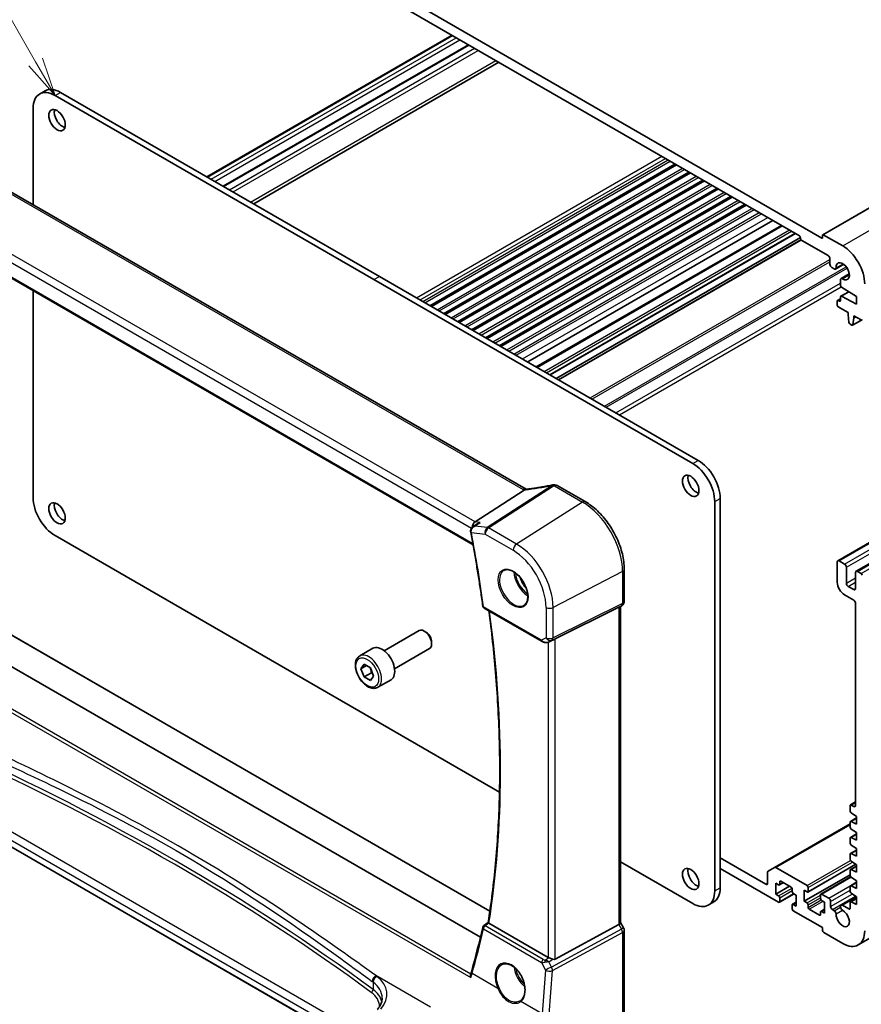
# Model space of a CAD drawing. Units: millimetres. Extents: x 0 to 6101, y 0 to 1124.
# Drawn here: x 702 to 865, y 291 to 481 of the extents above; entities that cross this region are included whole.
import ezdxf

# ---------------------------------------------------------------- set-up
doc = ezdxf.new("R2010")
doc.units = ezdxf.units.MM
doc.layers.add('Symbol (TK)', color=100, linetype='Continuous', lineweight=18, true_color=0x00ff3f)
doc.layers.add('Visible (ISO)', color=7, linetype='Continuous', lineweight=35)
doc.layers.add('Visible Narrow (ISO)', color=7, linetype='Continuous', lineweight=25)
doc.styles.add('Note Text (TK2)', font='txt')

# ---------------------------------------------------------------- blocks, each defined once
blk = doc.blocks.new('バルーン1')
at = {"layer": 'Symbol (TK)', "color": 100, "true_color": 0x00ff40}
for p, q in [((249.544, 165.609), (239.178, 183.565)), ((249.544, 165.609), (250.794, 163.444)), ((250.794, 163.444), (249.977, 165.859)), ((249.111, 165.359), (250.794, 163.444))]:
    blk.add_line(p, q, dxfattribs=at)
at = {"layer": 'Symbol (TK)'}
blk.add_circle((237.678, 186.163), 3, dxfattribs=at)
at = {"layer": 'Symbol (TK)', "color": 7, "insert": (237.678, 186.139), "char_height": 2, "attachment_point": 5, "style": 'Note Text (TK2)'}
blk.add_mtext('1', dxfattribs=at)

msp = doc.modelspace()

# ---------------------------------------------------------------- linework, layer by layer
at = {"layer": 'Visible (ISO)'}
for p, q in [((857.0979, 439.46), (978.7203, 509.6787)), ((742.6466, 504.7699), (856.9151, 438.7969)), ((852.6017, 439.246), (746.96, 500.2383)), ((738.1961, 450.6337), (785.5369, 477.9659)), ((741.3334, 448.8223), (788.6742, 476.1546)), ((747.2275, 445.4194), (794.5683, 472.7516)), ((705.8823, 466.6305), (706.9429, 467.2428)), ((708.8823, 466.3333), (770.4359, 430.7953)), ((709.9429, 466.9457), (771.4966, 431.4076)), ((704.6396, 445.2295), (704.6396, 463.8838)), ((781.3056, 425.7444), (828.6464, 453.0766)), ((781.5375, 425.6105), (828.8783, 452.9427)), ((783.9927, 424.193), (831.3335, 451.5252)), ((784.2245, 424.0592), (831.5653, 451.3914)), ((799.8044, 390.2861), (696.1055, 450.1567)), ((786.6797, 422.6417), (834.0205, 449.9739)), ((786.9115, 422.5078), (834.2523, 449.8401)), ((789.3667, 421.0903), (836.7075, 448.4226)), ((789.5985, 420.9565), (836.9393, 448.2887)), ((792.0537, 419.539), (839.3945, 446.8712)), ((792.2855, 419.4051), (839.6263, 446.7374)), ((794.7407, 417.9876), (842.0815, 445.3199)), ((794.9725, 417.8538), (842.3133, 445.186)), ((859.9885, 376.4822), (981.6108, 446.7009)), ((863.524, 374.4409), (985.1464, 444.6596)), ((800.1391, 414.8708), (847.4799, 442.2031)), ((801.7911, 413.9171), (849.1319, 441.2493)), ((683.9079, 440.5916), (789.5754, 379.5844)), ((804.4649, 412.3734), (851.8057, 439.7056)), ((857.0565, 438.8786), (857.0565, 439.3685)), ((857.1979, 439.4501), (860.9456, 437.2864)), ((805.6498, 411.6892), (852.8113, 438.9179)), ((806.0569, 411.4542), (852.8854, 438.4906)), ((852.8138, 438.7153), (852.8138, 438.8786)), ((858.1171, 435.4085), (853.026, 438.3479)), ((858.4707, 433.7347), (858.4707, 434.7961)), ((859.5531, 432.8211), (861.1482, 433.742)), ((859.3031, 432.8458), (858.8243, 433.1223)), ((860.6249, 430.9647), (862.22, 431.8856)), ((770.4359, 430.7953), (831.9895, 395.2573)), ((771.4966, 431.4076), (833.0502, 395.8696)), ((860.5213, 429.6743), (860.5213, 430.7358)), ((704.6396, 388.6845), (704.6396, 428.6221)), ((860.5834, 427.5628), (862.1086, 428.4434)), ((863.5972, 427.5089), (860.7242, 429.3125)), ((859.8849, 425.8963), (859.8849, 426.6311)), ((859.947, 426.7685), (860.5213, 427.1)), ((860.097, 426.7536), (860.3092, 426.6311)), ((860.5213, 426.7536), (860.5213, 427.4255)), ((860.7242, 427.5531), (863.5972, 426.0392)), ((863.5972, 426.0392), (863.5972, 427.5089)), ((861.9709, 424.447), (860.097, 425.5289)), ((861.9709, 424.0388), (861.9709, 424.447)), ((862.1559, 422.5076), (861.9709, 424.0388)), ((862.8574, 421.9657), (864.5815, 422.9611)), ((863.1022, 423.3856), (862.9172, 422.068)), ((863.1022, 423.7938), (863.1022, 423.3856)), ((864.495, 422.9897), (863.1022, 423.7938)), ((863.1022, 423.3856), (863.4558, 423.5897)), ((862.7074, 421.9805), (862.3657, 422.1778)), ((789.9696, 383.9817), (799.4273, 390.1317)), ((811.241, 387.894), (805.8343, 391.0156)), ((837.2929, 388.5212), (837.2929, 313.3218)), ((836.2322, 387.9088), (836.2322, 312.7095)), ((789.5519, 383.0067), (790.3807, 383.6049)), ((770.4359, 345.798), (708.8823, 381.336)), ((818.774, 368.6708), (818.774, 374.8464)), ((859.8849, 376.2533), (859.8849, 372.3341)), ((861.2991, 375.845), (860.2385, 376.4574)), ((861.6527, 372.13), (861.6527, 375.2327)), ((863.4204, 374.2121), (863.4204, 371.1094)), ((864.495, 373.9999), (863.774, 374.4162)), ((863.0669, 370.9052), (862.0062, 371.5176)), ((863.9456, 302.2673), (985.5679, 372.486)), ((861.2991, 369.8846), (863.0669, 368.864)), ((791.7175, 367.3404), (802.9002, 360.884)), ((805.4573, 361.4051), (817.7361, 367.4958)), ((818.274, 367.8048), (817.774, 367.5161)), ((818.0669, 367.6852), (818.0669, 306.5517)), ((863.4204, 368.2516), (863.4204, 329.2231)), ((694.0777, 365.8467), (792.8298, 308.8321)), ((791.0041, 303.7534), (689.0741, 362.6027)), ((772.4277, 359.0961), (779.1732, 362.9906)), ((780.4768, 362.7163), (780.1732, 362.8916)), ((767.696, 358.0963), (770.2415, 359.566)), ((774.4277, 355.632), (781.1732, 359.5265)), ((781.5874, 360.7927), (781.5874, 360.4421)), ((804.2556, 360.8042), (804.9409, 361.1404)), ((767.9384, 355.609), (768.5507, 356.4802)), ((768.999, 356.2214), (767.9384, 355.609)), ((768.5507, 356.4802), (769.7755, 355.7731)), ((769.7755, 355.7731), (770.3879, 354.1948)), ((768.5507, 354.0307), (767.9384, 355.609)), ((769.965, 354.8472), (768.5507, 354.0307)), ((769.7755, 353.3236), (768.5507, 354.0307)), ((770.3879, 354.1948), (769.7755, 353.3236)), ((771.196, 352.0341), (773.7415, 353.5038)), ((794.6919, 331.7937), (770.4359, 345.798)), ((766.9561, 282.7707), (675.3811, 335.6416)), ((862.3598, 329.1823), (862.3598, 328.1226)), ((862.4219, 329.3196), (863.4204, 329.8961)), ((863.0669, 329.019), (862.5719, 329.3047)), ((862.5571, 327.7643), (863.5972, 327.0798)), ((847.7605, 317.2425), (862.3598, 325.6713)), ((862.3598, 325.9962), (862.3598, 325.0199)), ((862.4219, 326.1335), (863.5972, 326.8121)), ((863.5972, 325.6101), (862.5571, 326.1266)), ((863.5972, 327.0798), (863.5972, 325.6101)), ((862.4219, 323.0308), (863.5972, 323.7094)), ((862.5571, 324.6616), (863.5972, 323.9771)), ((863.5972, 323.9771), (863.5972, 322.5074)), ((862.3598, 322.8935), (862.3598, 321.9172)), ((863.5972, 322.5074), (862.5571, 323.0239)), ((862.5571, 321.5589), (863.5972, 320.8744)), ((862.3598, 319.7908), (862.3598, 318.8145)), ((862.4219, 319.9282), (863.5972, 320.6067)), ((863.5972, 319.4047), (862.5571, 319.9212)), ((863.5972, 320.8744), (863.5972, 319.4047)), ((831.9895, 310.26), (818.0669, 318.2982)), ((846.0963, 313.9954), (837.2929, 319.0781)), ((854.2013, 312.4905), (863.4811, 317.8482)), ((862.5571, 318.4562), (863.5972, 317.7717)), ((863.5972, 317.7717), (863.5972, 316.302)), ((837.2929, 317.0369), (848.5712, 310.5253)), ((846.4499, 316.3166), (846.4499, 314.1996)), ((847.7605, 317.2425), (846.5534, 316.5455)), ((854.0513, 313.7301), (848.0105, 317.2177)), ((853.4856, 310.709), (862.3598, 315.8325)), ((862.3598, 316.6881), (862.3598, 315.7118)), ((862.4219, 316.8255), (863.5972, 317.504)), ((863.5972, 316.302), (862.5571, 316.8186)), ((848.0055, 312.0767), (848.0055, 314.1996)), ((848.0055, 314.1996), (848.5712, 313.873)), ((848.7212, 313.8581), (849.5076, 314.3121)), ((848.7833, 313.9954), (848.7833, 314.4853)), ((848.9955, 314.6078), (850.9754, 313.4647)), ((856.7297, 312.1119), (862.4741, 315.4285)), ((862.4219, 313.7228), (863.5972, 314.4013)), ((862.5571, 315.3535), (863.5972, 314.669)), ((863.5972, 314.669), (863.5972, 313.1993)), ((848.0055, 312.0767), (850.6925, 313.628)), ((848.5712, 311.7501), (848.0055, 312.0767)), ((848.7212, 310.5105), (851.5582, 312.1484)), ((851.1875, 313.0973), (851.1875, 312.6074)), ((851.3996, 312.24), (851.9653, 311.9134)), ((851.9653, 311.9134), (851.9653, 309.7905)), ((853.4856, 310.709), (853.4856, 312.8319)), ((853.4856, 312.8319), (854.0513, 312.5053)), ((854.2634, 312.6278), (854.2634, 313.3626)), ((856.6676, 311.9746), (856.6676, 311.2398)), ((858.2586, 311.301), (856.8797, 312.0971)), ((862.3598, 313.5854), (862.3598, 312.6091)), ((863.5972, 313.1993), (862.5571, 313.7159)), ((862.5571, 312.2508), (863.5972, 311.5664)), ((834.9895, 309.9628), (836.0502, 310.5752)), ((848.7833, 310.6478), (848.7833, 311.3826)), ((851.1875, 309.9946), (851.1875, 309.2598)), ((851.2496, 310.1319), (851.9653, 310.5451)), ((851.9653, 309.7905), (851.3996, 310.1171)), ((854.0513, 310.3824), (853.4856, 310.709)), ((854.2634, 309.5251), (854.2634, 310.015)), ((856.8797, 310.8723), (857.4454, 310.5457)), ((857.4454, 310.5457), (857.4454, 308.4228)), ((858.6121, 309.7088), (858.6121, 310.6886)), ((860.6249, 309.9576), (863.5104, 311.6235)), ((862.3598, 310.4828), (862.3598, 309.3414)), ((862.4219, 310.6201), (863.5972, 311.2987)), ((863.5972, 310.0967), (862.5571, 310.6132)), ((863.5972, 311.5664), (863.5972, 310.0967)), ((851.3996, 308.8923), (857.0565, 305.6263)), ((856.4554, 308.0146), (854.4755, 309.1577)), ((856.6676, 308.627), (856.6676, 308.1371)), ((856.7297, 308.7643), (857.4454, 309.1775)), ((857.4454, 308.4228), (856.8797, 308.7494)), ((859.3175, 308.8934), (858.9657, 309.0965)), ((862.1477, 309.2189), (860.9187, 309.9285)), ((792.4877, 306.6122), (791.6276, 305.9427)), ((804.0811, 299.8776), (792.6516, 306.4764)), ((805.4573, 299.5457), (817.7361, 306.2212)), ((818.0669, 306.5805), (818.6401, 305.5878)), ((818.774, 305.0878), (818.774, 288.3591)), ((857.0565, 305.6263), (857.0565, 305.0548)), ((857.2686, 304.6874), (860.9456, 302.5645))]:
    msp.add_line(p, q, dxfattribs=at)
for centre, radius, start, end in [((805.1452, 390.1575), 1, 87.432151, 102.225928), ((805.3343, 390.1495), 1, 60, 87.751727), ((791.9675, 367.7734), 0.5, 187.809407, 240), ((817.774, 368.6708), 1, 300, 0), ((791.9347, 305.5481), 0.5, 127.894352, 167.226974), ((817.774, 305.0878), 1, 0, 30)]:
    msp.add_arc(centre, radius, start, end, dxfattribs=at)
for centre, major_axis, ratio, start_param, end_param in [((708.8823, 461.4343), (-3, 5.1962), 0.57735027, 5.49778714, 7.06858347), ((709.9429, 462.0467), (-3, 5.1962), 0.57735027, 5.49778714, 6.28318531), ((710.3318, 462.1896), (1.125, -1.9486), 0.57735027, 3.63247533, 5.79230263), ((857.1979, 439.2868), (-0.1, 0.1732), 0.57735027, 5.49778714, 7.06858347), ((852.6017, 439.0011), (-0.15, 0.2598), 0.57735027, 3.92699082, 5.49778714), ((853.026, 438.5928), (-0.15, 0.2598), 0.57735027, 0.78539816, 2.35619449), ((856.9151, 438.9602), (0.1, -0.1732), 0.57735027, 5.49778714, 7.06858347), ((860.9456, 432.3874), (3, -5.1962), 0.57735027, 0.78539816, 2.35619449), ((858.1171, 435.0002), (-0.25, 0.433), 0.57735027, 3.92699082, 5.49778714), ((858.8243, 433.5305), (-0.25, 0.433), 0.57735027, 0.78539816, 2.35619449), ((860.9456, 432.3874), (0.9125, -1.5805), 0.57735027, 5.45476312, 10.25320015), ((859.3031, 433.2541), (0.25, -0.433), 0.57735027, 5.49778714, 7.1116075), ((860.8749, 430.5317), (-0.25, 0.433), 0.57735027, 5.45476312, 7.06858347), ((860.7334, 429.5518), (-0.15, 0.2598), 0.57735027, 0.78539816, 2.31256126), ((860.097, 426.5087), (-0.15, 0.2598), 0.57735027, 5.49778714, 7.06858347), ((860.3092, 426.8761), (0.15, -0.2598), 0.57735027, 5.49778714, 7.06858347), ((860.7334, 427.303), (-0.15, 0.2598), 0.57735027, 5.54142038, 7.06858347), ((860.097, 425.7738), (-0.15, 0.2598), 0.57735027, 0.78539816, 2.35619449), ((862.3657, 422.4228), (-0.15, 0.2598), 0.57735027, 0.93428811, 2.35619449), ((864.495, 423.2347), (0.15, -0.2598), 0.57735027, 5.49778714, 6.93777597), ((862.7074, 422.2255), (0.15, -0.2598), 0.57735027, 5.49778714, 6.91969352), ((833.0502, 390.9706), (3, -5.1962), 0.57735027, 0.78539816, 2.3561945), ((831.9895, 390.3583), (3, -5.1962), 0.57735027, 0.78539816, 2.3561945), ((832.6613, 391.5626), (1.125, -1.9486), 0.57735027, 3.63247533, 5.79230263), ((807.6836, 403.0481), (19.9867, 0.9294), 0.59482661, 4.5596954, 4.56894042), ((708.8823, 386.235), (-3, 5.1962), 0.57735027, 0.78539816, 2.3561945), ((710.3318, 386.2554), (1.125, -1.9486), 0.57735027, 3.63247533, 5.79230263), ((790.1426, 383.1092), (0.3175, 0.9603), 0.67303166, 0.69919258, 2.00432596), ((790.0447, 382.3145), (-0.3102, -1.013), 0.8804319, 5.17937978, 5.25232594), ((860.2385, 376.0492), (-0.25, 0.433), 0.57735027, 5.49778714, 7.06858347), ((861.2991, 375.4368), (-0.25, 0.433), 0.57735027, 3.92699082, 5.49778714), ((863.774, 374.0079), (-0.25, 0.433), 0.57735027, 5.49778714, 7.06858347), ((864.495, 373.755), (-0.15, 0.2598), 0.57735027, 4.05779831, 5.49778714), ((861.2991, 371.5176), (1, -1.7321), 0.57735027, 3.92699082, 5.49778714), ((862.0062, 371.9259), (-0.25, 0.433), 0.57735027, 0.78539816, 2.35619449), ((863.0669, 371.3135), (0.25, -0.433), 0.57735027, 5.49778714, 7.06858347), ((817.0669, 368.2626), (0.9239, -0.5334), 0.71743894, 5.83812635, 5.89048623), ((863.0669, 368.4558), (0.25, -0.433), 0.57735027, 0.78539816, 2.35619449), ((780.1732, 361.2586), (-1, 1.7321), 0.57735027, 3.14159265, 6.28318531), ((780.4768, 361.4339), (-0.7853, 1.3602), 0.57735027, 3.92699082, 5.49778715), ((804.7882, 361.0157), (0.9998, 0.5352), 0.03327015, 0.8199497, 1.35122308), ((771.9915, 356.5349), (-1.75, 3.0311), 0.57735027, 3.14159265, 6.28318531), ((862.5719, 329.0598), (-0.15, 0.2598), 0.57735027, 5.49778714, 7.06858347), ((863.0669, 329.4272), (0.25, -0.433), 0.57735027, 5.49778714, 7.06858347), ((862.5719, 328.0001), (0.15, -0.2598), 0.57735027, 3.92699082, 5.42797397), ((862.5719, 325.8737), (-0.15, 0.2598), 0.57735027, 5.56760031, 7.06858347), ((862.5719, 324.8974), (0.15, -0.2598), 0.57735027, 3.92699082, 5.42797397), ((862.5719, 322.771), (-0.15, 0.2598), 0.57735027, 5.56760031, 7.06858347), ((862.5719, 321.7947), (0.15, -0.2598), 0.57735027, 3.92699082, 5.42797397), ((862.5719, 319.6683), (-0.15, 0.2598), 0.57735027, 5.56760031, 7.06858347), ((862.5719, 318.692), (0.15, -0.2598), 0.57735027, 3.92699082, 5.42797397), ((832.6613, 315.6284), (1.125, -1.9486), 0.57735027, 3.63247533, 5.79230263), ((846.8034, 316.1125), (-0.25, 0.433), 0.57735027, 0, 0.78539816), ((848.0105, 316.8094), (-0.25, 0.433), 0.57735027, 5.49778714, 6.28318531), ((862.5719, 316.5657), (-0.15, 0.2598), 0.57735027, 5.56760031, 7.06858347), ((862.5719, 315.5893), (0.15, -0.2598), 0.57735027, 3.92699082, 5.42797397), ((846.0963, 314.4037), (0.25, -0.433), 0.57735027, 5.49778714, 7.06858347), ((848.5712, 314.1179), (0.15, -0.2598), 0.57735027, 5.49778714, 7.06858347), ((848.9955, 314.3629), (-0.15, 0.2598), 0.57735027, 5.49778714, 7.06858347), ((831.9895, 315.1589), (3, -5.1962), 0.57735027, 5.49778714, 7.06858347), ((833.0502, 315.7713), (3, -5.1962), 0.57735027, 0, 0.78539816), ((850.9754, 313.2198), (0.15, -0.2598), 0.57735027, 0.78539816, 2.35619449), ((851.3996, 312.4849), (0.15, -0.2598), 0.57735027, 3.92699082, 5.49778714), ((854.0513, 313.4851), (-0.15, 0.2598), 0.57735027, 3.92699082, 5.49778714), ((854.0513, 312.7503), (0.15, -0.2598), 0.57735027, 5.49778714, 7.06858347), ((856.8797, 311.8521), (-0.15, 0.2598), 0.57735027, 5.49778714, 7.06858347), ((862.5719, 313.463), (-0.15, 0.2598), 0.57735027, 5.56760031, 7.06858347), ((862.5719, 312.4866), (0.15, -0.2598), 0.57735027, 3.92699082, 5.42797397), ((848.5712, 311.5051), (-0.15, 0.2598), 0.57735027, 3.92699082, 5.49778714), ((848.5712, 310.7703), (0.15, -0.2598), 0.57735027, 5.49778714, 7.06858347), ((851.3996, 309.8721), (-0.15, 0.2598), 0.57735027, 5.49778714, 7.06858347), ((854.0513, 310.1375), (-0.15, 0.2598), 0.57735027, 3.92699082, 5.49778714), ((856.8797, 311.1173), (0.15, -0.2598), 0.57735027, 3.92699082, 5.49778714), ((858.2586, 310.8927), (-0.25, 0.433), 0.57735027, 3.92699082, 5.49778714), ((860.9187, 309.4487), (-0.2938, 0.5089), 0.57735027, 5.49778714, 8.65513391), ((862.5719, 310.3603), (-0.15, 0.2598), 0.57735027, 5.56760031, 7.06858347), ((851.3996, 309.1373), (0.15, -0.2598), 0.57735027, 3.92699082, 5.49778714), ((854.4755, 309.4026), (-0.15, 0.2598), 0.57735027, 0.78539816, 2.35619449), ((856.4554, 308.2595), (0.15, -0.2598), 0.57735027, 5.49778714, 7.06858347), ((856.8797, 308.5045), (-0.15, 0.2598), 0.57735027, 5.49778714, 7.06858347), ((858.9657, 309.5047), (-0.25, 0.433), 0.57735027, 0.78539816, 2.35619449), ((859.3175, 308.5009), (-0.2403, 0.4162), 0.57735027, 3.87517892, 5.49778714), ((860.9456, 307.4635), (0.9125, -1.5805), 0.57735027, 3.87517892, 8.65513391), ((862.1477, 309.4639), (0.15, -0.2598), 0.57735027, 5.49778714, 7.06858347), ((817.0669, 306.3125), (0.9964, 0.267), 0.31783725, 5.36046804, 6.19822608), ((636.7543, 427.763), (96.6378, -203.7575), 0.6236008, 0.62070592, 0.67105006), ((857.2686, 304.9323), (0.15, -0.2598), 0.57735027, 3.92699082, 5.49778714), ((860.9456, 307.4635), (3, -5.1962), 0.57735027, 5.49778714, 7.06858347), ((804.7882, 300.3573), (-0.9987, -0.083), 0.6252357, 0.73345339, 0.86760152), ((804.7882, 300.7933), (0.6652, -1.2497), 0.59746816, 5.75718659, 6.28845997), ((795.8592, 294.4571), (3.1847, -2.6746), 0.57298861, 6.10419143, 6.14949048)]:
    msp.add_ellipse(centre, major_axis=major_axis, ratio=ratio, start_param=start_param, end_param=end_param, dxfattribs=at)
for centre in [(709.2712, 461.5772), (831.6006, 390.9502), (709.2712, 385.643), (831.6006, 315.0161)]:
    msp.add_ellipse(centre, major_axis=(-1.125, 1.9486), ratio=0.57735027, dxfattribs=at)
for points in [[(799.4273, 390.1317), (799.4447, 390.1429), (799.4602, 390.1543), (799.474, 390.1658)], [(799.8077, 390.2842), (799.8066, 390.2848), (799.8055, 390.2854), (799.8044, 390.2861)], [(804.9409, 361.1404), (804.9567, 361.1482), (804.9726, 361.1563), (804.9886, 361.1647)], [(792.6215, 306.4955), (792.6313, 306.4887), (792.6414, 306.4823), (792.6516, 306.4764)]]:
    msp.add_open_spline(points, degree=3, dxfattribs=at)
for points, knots in [([(799.7254, 390.2776), (799.7146, 390.2769), (799.7038, 390.2757), (799.6197, 390.2618), (799.5453, 390.225), (799.474, 390.1658)], [-0.044223559, -0.044223559, -0.044223559, -0.044223559, -0.0384943734, -0.0384943734, 0, 0, 0, 0]), ([(799.8689, 390.2905), (799.8589, 390.2894), (799.8489, 390.2883), (799.8292, 390.2863), (799.8195, 390.2853), (799.8001, 390.2835), (799.7905, 390.2826), (799.7716, 390.281), (799.7622, 390.2803), (799.7436, 390.2789), (799.7345, 390.2782), (799.7254, 390.2776)], [1.303050328, 1.303050328, 1.303050328, 1.303050328, 1.324110304, 1.324110304, 1.345170279, 1.345170279, 1.366230255, 1.366230255, 1.387290231, 1.387290231, 1.408350206, 1.408350206, 1.408350206, 1.408350206]), ([(804.9334, 391.1348), (804.5859, 391.0595), (804.2396, 390.9879), (803.5503, 390.8521), (803.2074, 390.788), (802.5257, 390.6674), (802.1869, 390.611), (801.5147, 390.5059), (801.1812, 390.4573), (800.5202, 390.3679), (800.1928, 390.3272), (799.8689, 390.2905)], [1.048568826, 1.048568826, 1.048568826, 1.048568826, 1.099465126, 1.099465126, 1.150361426, 1.150361426, 1.201257727, 1.201257727, 1.252154027, 1.252154027, 1.303050328, 1.303050328, 1.303050328, 1.303050328]), ([(818.774, 374.8464), (818.774, 375.7875), (818.6458, 376.7816), (818.1577, 378.7983), (817.7975, 379.8206), (816.8801, 381.8081), (816.3231, 382.773), (815.0605, 384.5611), (814.3552, 385.3843), (812.8528, 386.8154), (812.056, 387.4234), (811.241, 387.894)], [0, 0, 0, 0, 0.31415927, 0.31415927, 0.62831853, 0.62831853, 0.9424778, 0.9424778, 1.25663706, 1.25663706, 1.57079633, 1.57079633, 1.57079633, 1.57079633]), ([(789.5519, 383.0067), (789.5047, 382.9726), (789.4586, 382.9345), (789.3703, 382.8491), (789.3282, 382.8018), (789.2505, 382.6959), (789.2144, 382.6365), (789.1542, 382.5044), (789.1301, 382.4319), (789.1018, 382.2735), (789.0983, 382.1877), (789.1086, 382.1023)], [-0.0548085619, -0.0548085619, -0.0548085619, -0.0548085619, -0.0438468495, -0.0438468495, -0.0328851371, -0.0328851371, -0.0219234248, -0.0219234248, -0.0109617124, -0.0109617124, 0, 0, 0, 0]), ([(790.9295, 383.8709), (790.9276, 383.8703), (790.9256, 383.8698), (790.7828, 383.8269), (790.6464, 383.7686), (790.4725, 383.6677), (790.4257, 383.6374), (790.3807, 383.6049)], [-0.1714385083, -0.1714385083, -0.1714385083, -0.1714385083, -0.170835871, -0.170835871, -0.1268346659, -0.1268346659, -0.1099577166, -0.1099577166, -0.1099577166, -0.1099577166]), ([(789.1202, 382.0279), (789.304, 381.0644), (789.4825, 380.1024), (789.8286, 378.1818), (789.9962, 377.2231), (790.3207, 375.3094), (790.4775, 374.3544), (790.7803, 372.448), (790.9263, 371.4967), (791.2074, 369.598), (791.3425, 368.6507), (791.4721, 367.7054)], [6.0405279684, 6.0405279684, 6.0405279684, 6.0405279684, 6.0549955047, 6.0549955047, 6.069463041, 6.069463041, 6.0839305773, 6.0839305773, 6.0983981136, 6.0983981136, 6.1128656499, 6.1128656499, 6.1128656499, 6.1128656499]), ([(795.5461, 374.6245), (795.7591, 374.7356), (796.0107, 374.7833), (796.5521, 374.7375), (796.8347, 374.6563), (797.4078, 374.3791), (797.6974, 374.1875), (798.2602, 373.7101), (798.5333, 373.4243), (799.0343, 372.7862), (799.262, 372.4338), (799.6471, 371.6989), (799.8045, 371.3167), (800.0325, 370.5636), (800.1034, 370.1928), (800.1538, 369.503), (800.1337, 369.1839), (800.0101, 368.6276), (799.9064, 368.3916), (799.6742, 368.0755), (799.5617, 367.9696), (799.4348, 367.889)], [3.95168604, 3.95168604, 3.95168604, 3.95168604, 4.30898817, 4.30898817, 4.63132462, 4.63132462, 4.94280445, 4.94280445, 5.25494337, 5.25494337, 5.56846939, 5.56846939, 5.88232946, 5.88232946, 6.19532337, 6.19532337, 6.50679228, 6.50679228, 6.8203244, 6.8203244, 7.04388825, 7.04388825, 7.04388825, 7.04388825]), ([(792.4875, 306.6107), (793.0847, 310.3153), (793.5637, 314.1121), (794.283, 321.8727), (794.5234, 325.8366), (794.7643, 333.9132), (794.7648, 338.0259), (794.5258, 346.3816), (794.2863, 350.6245), (793.6003, 358.8392), (793.174, 362.8016), (792.6493, 366.8024)], [6.114524275, 6.114524275, 6.114524275, 6.114524275, 6.181933924, 6.181933924, 6.249343574, 6.249343574, 6.316753223, 6.316753223, 6.384162872, 6.384162872, 6.44558269, 6.44558269, 6.44558269, 6.44558269]), ([(802.9002, 360.884), (802.9366, 360.863), (802.9738, 360.8435), (803.0497, 360.8074), (803.0883, 360.7907), (803.1669, 360.7601), (803.2068, 360.7463), (803.2874, 360.7214), (803.3282, 360.7105), (803.4103, 360.6916), (803.4516, 360.6836), (803.4931, 360.6773)], [4.835491008, 4.835491008, 4.835491008, 4.835491008, 4.982354872, 4.982354872, 5.129218736, 5.129218736, 5.2760826, 5.2760826, 5.422946464, 5.422946464, 5.569810327, 5.569810327, 5.569810327, 5.569810327]), ([(803.4931, 360.6773), (803.5458, 360.6693), (803.5987, 360.6651), (803.704, 360.6636), (803.7565, 360.6663), (803.8604, 360.678), (803.9119, 360.687), (804.0132, 360.7109), (804.0632, 360.7258), (804.161, 360.761), (804.2089, 360.7813), (804.2556, 360.8042)], [0.786679196, 0.786679196, 0.786679196, 0.786679196, 0.935693481, 0.935693481, 1.084707766, 1.084707766, 1.23372205, 1.23372205, 1.382736335, 1.382736335, 1.53175062, 1.53175062, 1.53175062, 1.53175062]), ([(771.196, 352.0341), (771.0069, 351.925), (770.793, 351.8605), (770.3317, 351.8208), (770.0833, 351.8526), (769.5577, 352.0117), (769.2802, 352.1514), (768.7365, 352.5247), (768.471, 352.7618), (767.9846, 353.3028), (767.7636, 353.6062), (767.385, 354.2495), (767.2272, 354.5891), (766.989, 355.2754), (766.9089, 355.6219), (766.8387, 356.2932), (766.8491, 356.6178), (766.9717, 357.2059), (767.0818, 357.472), (767.3688, 357.8571), (767.5212, 357.9954), (767.696, 358.0963)], [2.35619449, 2.35619449, 2.35619449, 2.35619449, 2.62003967, 2.62003967, 2.90796976, 2.90796976, 3.23592162, 3.23592162, 3.57553652, 3.57553652, 3.91252176, 3.91252176, 4.24783551, 4.24783551, 4.58455705, 4.58455705, 4.92411754, 4.92411754, 5.25395078, 5.25395078, 5.49778715, 5.49778715, 5.49778715, 5.49778715]), ([(792.6215, 306.4955), (792.5886, 306.5185), (792.562, 306.5381), (792.5159, 306.5746), (792.5003, 306.5893), (792.4888, 306.6043), (792.4871, 306.6081), (792.4875, 306.6107)], [-0.0844673323, -0.0844673323, -0.0844673323, -0.0844673323, -0.0689780944, -0.0689780944, -0.049694074, -0.049694074, -0.0392588403, -0.0392588403, -0.0392588403, -0.0392588403]), ([(795.165, 298.4915), (795.2813, 298.5522), (795.4055, 298.5964), (795.6659, 298.6506), (795.802, 298.6611), (796.0798, 298.6483), (796.2212, 298.6262), (796.5065, 298.5509), (796.6501, 298.4987), (796.9378, 298.3654), (797.0817, 298.2847), (797.367, 298.0964), (797.5084, 297.9889), (797.7853, 297.7493), (797.9208, 297.6171), (798.1825, 297.3312), (798.3087, 297.1774), (798.5483, 296.8518), (798.6617, 296.68), (798.8726, 296.3228), (798.9701, 296.1374), (799.1465, 295.7578), (799.2253, 295.5635), (799.3623, 295.1715), (799.4204, 294.9737), (799.5143, 294.5798), (799.5501, 294.3838), (799.5987, 293.9988), (799.6115, 293.8098), (799.614, 293.4441), (799.6037, 293.2672), (799.5609, 292.9302), (799.5283, 292.77), (799.442, 292.4696), (799.3883, 292.3296), (799.2611, 292.0721), (799.1874, 291.955), (799.0166, 291.7392), (798.918, 291.643), (798.8112, 291.5632)], [-0.75859894, -0.75859894, -0.75859894, -0.75859894, -0.58456855, -0.58456855, -0.41374784, -0.41374784, -0.24995239, -0.24995239, -0.09111058, -0.09111058, 0.06542018, 0.06542018, 0.22121784, 0.22121784, 0.37702944, 0.37702944, 0.5331466, 0.5331466, 0.68963751, 0.68963751, 0.84646365, 0.84646365, 1.00353309, 1.00353309, 1.16072602, 1.16072602, 1.31791479, 1.31791479, 1.47499734, 1.47499734, 1.63196791, 1.63196791, 1.78906186, 1.78906186, 1.94701848, 1.94701848, 2.10743664, 2.10743664, 2.28141381, 2.28141381, 2.28141381, 2.28141381]), ([(804.9886, 299.513), (804.9743, 299.5171), (804.9601, 299.5214), (804.8437, 299.5575), (804.7292, 299.6), (804.5016, 299.6909), (804.3883, 299.739), (804.2526, 299.797), (804.2166, 299.8125), (804.182, 299.8273)], [0.3797471219, 0.3797471219, 0.3797471219, 0.3797471219, 0.3845079388, 0.3845079388, 0.4191014132, 0.4191014132, 0.4536948877, 0.4536948877, 0.4663146534, 0.4663146534, 0.4663146534, 0.4663146534]), ([(789.2673, 297.0625), (789.2569, 297.0258), (789.2463, 296.9889), (789.2244, 296.9146), (789.2131, 296.8773), (789.1899, 296.8022), (789.178, 296.7645), (789.1536, 296.6887), (789.1411, 296.6506), (789.1154, 296.574), (789.1023, 296.5355), (789.0889, 296.4969)], [0, 0, 0, 0, 0.0156385551, 0.0156385551, 0.0312771102, 0.0312771102, 0.0469156654, 0.0469156654, 0.0625542205, 0.0625542205, 0.0781927756, 0.0781927756, 0.0781927756, 0.0781927756]), ([(789.1209, 295.9602), (789.1204, 295.9615), (789.12, 295.9627), (789.0927, 296.0408), (789.0737, 296.1206), (789.0559, 296.276), (789.0565, 296.3525), (789.0742, 296.4484), (789.0807, 296.4733), (789.0889, 296.4969)], [-0.0003990912, -0.0003990912, -0.0003990912, -0.0003990912, 0, 0, 0.0244387855, 0.0244387855, 0.0483859457, 0.0483859457, 0.0572122352, 0.0572122352, 0.0572122352, 0.0572122352]), ([(771.0738, 289.7854), (771.2056, 289.9355), (771.3236, 290.0871), (771.5314, 290.3906), (771.6212, 290.5425), (771.7735, 290.8444), (771.8359, 290.9944), (771.9346, 291.2909), (771.9709, 291.4374), (772.019, 291.727), (772.0307, 291.87), (772.0307, 292.0116)], [-1.308996939, -1.308996939, -1.308996939, -1.308996939, -1.204277184, -1.204277184, -1.099557429, -1.099557429, -0.994837674, -0.994837674, -0.890117919, -0.890117919, -0.785398163, -0.785398163, -0.785398163, -0.785398163])]:
    msp.add_open_spline(points, degree=3, knots=knots, dxfattribs=at)
for points, weights in [([(769.702, 355.8155), (769.8847, 355.3999), (769.965, 354.8472)], [1.07507328952, 1.09062147827, 1]), ([(769.965, 354.8472), (770.0679, 354.8144), (770.1605, 354.7808)], [1, 1.01779072466, 1.03148954521])]:
    msp.add_rational_spline(points, weights, degree=2, dxfattribs=at)
at = {"layer": 'Visible Narrow (ISO)'}
for p, q in [((857.1979, 439.4501), (978.8203, 509.6688)), ((860.9456, 437.2864), (982.5679, 507.5051)), ((738.284, 450.5829), (785.6248, 477.9151)), ((739.005, 450.1666), (786.3458, 477.4989)), ((739.7121, 449.7584), (787.0529, 477.0906)), ((741.4799, 448.7378), (788.8207, 476.07)), ((742.5405, 448.1254), (789.8813, 475.4576)), ((743.2476, 447.7172), (790.5884, 475.0494)), ((746.6418, 445.7576), (793.9826, 473.0898)), ((708.8823, 466.3333), (709.9429, 466.9457)), ((778.6737, 427.2639), (826.0145, 454.5961)), ((779.3808, 426.8557), (826.7216, 454.1879)), ((779.8758, 426.5699), (827.2166, 453.9021)), ((780.3, 426.3249), (827.6408, 453.6572)), ((781.2178, 425.7951), (828.5586, 453.1273)), ((782.6503, 424.968), (829.9911, 452.3002)), ((783.0593, 424.7319), (830.4001, 452.0641)), ((783.9048, 424.2438), (831.2456, 451.576)), ((785.3373, 423.4167), (832.6781, 450.7489)), ((695.5685, 450.0846), (799.2674, 390.214)), ((785.7463, 423.1806), (833.0871, 450.5128)), ((786.5918, 422.6924), (833.9326, 450.0246)), ((788.0243, 421.8653), (835.3651, 449.1976)), ((788.4333, 421.6292), (835.7741, 448.9614)), ((789.2788, 421.1411), (836.6196, 448.4733)), ((790.7113, 420.314), (838.0521, 447.6462)), ((791.1203, 420.0779), (838.4611, 447.4101)), ((791.9658, 419.5897), (839.3066, 446.9219)), ((793.3983, 418.7626), (840.7391, 446.0949)), ((793.8073, 418.5265), (841.1481, 445.8588)), ((794.6528, 418.0384), (841.9936, 445.3706)), ((860.2385, 376.4574), (981.8608, 446.6761)), ((861.2991, 375.845), (982.9215, 446.0638)), ((861.6527, 375.2327), (983.275, 445.4514)), ((789.9696, 383.9817), (685.7744, 444.1389)), ((796.0853, 417.2113), (843.4261, 444.5435)), ((796.4943, 416.9752), (843.8351, 444.3074)), ((797.4827, 416.4045), (844.8235, 443.7367)), ((797.907, 416.1596), (845.2478, 443.4918)), ((863.774, 374.4162), (985.3964, 444.6349)), ((864.495, 373.9999), (986.1174, 444.2186)), ((684.9683, 443.0151), (789.3086, 382.7742)), ((799.136, 415.45), (846.4768, 442.7823)), ((789.541, 379.7734), (683.8521, 440.7929)), ((801.9375, 413.8326), (849.2783, 441.1648)), ((803.3164, 413.0365), (850.6572, 440.3687)), ((803.7406, 412.7915), (851.0814, 440.1237)), ((804.377, 412.4241), (851.7178, 439.7563)), ((806.1448, 411.4035), (852.9387, 438.4199)), ((856.9151, 438.7969), (857.0565, 438.8786)), ((812.1855, 407.9159), (858.4707, 434.6386)), ((812.5391, 407.7117), (858.4707, 434.2304)), ((859.6563, 433.0677), (861.0011, 433.8441)), ((814.9533, 406.3179), (861.6241, 433.2633)), ((815.3069, 406.1138), (861.8246, 432.9708)), ((860.8901, 430.9308), (862.2348, 431.7072)), ((770.4359, 430.7953), (771.4966, 431.4076)), ((817.1403, 405.0552), (860.5213, 430.1012)), ((817.8474, 404.647), (860.6598, 429.3647)), ((860.7242, 427.5531), (862.1841, 428.396)), ((860.097, 426.7536), (860.5213, 426.9986)), ((860.3092, 426.6311), (860.5213, 426.7536)), ((862.9172, 422.068), (864.5045, 422.9844)), ((831.9895, 395.2573), (833.0502, 395.8696)), ((804.8459, 391.0446), (792.3289, 382.9053)), ((792.5912, 382.8122), (805.1082, 390.9515)), ((805.2973, 390.9435), (810.704, 387.822)), ((836.2322, 387.9088), (837.2929, 388.5212)), ((810.704, 387.822), (797.9761, 379.7033)), ((792.3289, 382.9053), (789.9693, 383.1778)), ((790.9295, 383.8709), (789.9696, 383.9817)), ((797.9761, 379.7033), (792.5912, 382.8122)), ((789.2578, 381.9175), (791.9211, 381.61)), ((791.9211, 381.61), (797.306, 378.501)), ((818.4432, 374.4173), (805.0482, 367.454)), ((818.4432, 374.4173), (818.4432, 368.2417)), ((861.6527, 372.13), (863.4204, 373.1506)), ((862.0062, 371.5176), (863.4204, 372.3341)), ((863.0669, 370.9052), (863.4204, 371.1094)), ((802.7967, 361.1129), (791.6139, 367.5693)), ((803.672, 367.4748), (803.672, 361.6182)), ((804.8414, 361.1403), (818.2363, 367.7846)), ((818.4432, 368.2417), (805.0482, 361.5974)), ((805.0482, 361.5974), (805.0482, 367.454)), ((818.2363, 367.7846), (817.7361, 367.4958)), ((817.7361, 367.4958), (817.7361, 306.2212)), ((693.9826, 365.8395), (792.8214, 308.7749)), ((803.672, 361.6182), (802.7967, 361.1129)), ((805.4573, 299.5457), (805.4573, 361.4051)), ((804.0811, 360.7327), (804.0811, 299.8776)), ((804.9886, 361.1647), (804.2901, 360.822)), ((804.2901, 360.822), (804.8414, 361.1403)), ((681.4911, 358.1003), (789.1209, 295.9602)), ((789.1344, 296.6307), (682.0812, 358.4379)), ((675.3396, 336.9972), (766.9561, 284.1024)), ((767.3326, 285.4741), (676.2791, 338.0439)), ((766.9561, 282.8383), (675.3396, 335.7331)), ((862.5719, 329.3047), (863.4204, 329.7946)), ((863.0669, 329.019), (863.4204, 329.2231)), ((848.0105, 317.2177), (862.3598, 325.5022)), ((862.5571, 326.1266), (863.5972, 326.7271)), ((862.5571, 323.0239), (863.5972, 323.6244)), ((862.5571, 319.9212), (863.5972, 320.5217)), ((854.0513, 313.7301), (862.4415, 318.5742)), ((854.2634, 313.3626), (862.8042, 318.2936)), ((854.2634, 312.6278), (863.399, 317.9022)), ((862.5571, 316.8186), (863.5972, 317.4191)), ((846.0963, 313.9954), (846.4499, 314.1996)), ((848.7833, 314.4853), (848.9955, 314.6078)), ((848.7833, 313.9954), (849.4197, 314.3629)), ((856.8797, 312.0971), (862.5404, 315.3653)), ((862.5571, 313.7159), (863.5972, 314.3164)), ((836.2322, 312.7095), (837.2929, 313.3218)), ((848.5712, 311.7501), (851.1565, 313.2427)), ((848.7833, 311.3826), (851.1875, 312.7707)), ((848.7833, 310.6478), (851.4703, 312.1991)), ((854.0513, 310.3824), (856.6676, 311.893)), ((858.2586, 311.301), (862.3819, 313.6816)), ((858.6121, 310.6886), (862.3598, 312.8523)), ((858.6121, 309.7088), (862.7711, 312.11)), ((851.3996, 310.1171), (851.9653, 310.4437)), ((854.2634, 310.015), (856.6676, 311.4031)), ((854.2634, 309.5251), (856.7693, 310.9719)), ((854.4755, 309.1577), (857.1626, 310.709)), ((858.9657, 309.0965), (863.432, 311.6751)), ((860.9187, 309.9285), (863.5972, 311.4749)), ((862.5571, 310.6132), (863.5972, 311.2137)), ((856.4554, 308.0146), (856.6676, 308.1371)), ((856.8797, 308.7494), (857.4454, 309.076)), ((859.3175, 308.8934), (860.5123, 309.5832)), ((859.6568, 308.2847), (860.8819, 308.992)), ((862.1477, 309.2189), (862.3598, 309.3414)), ((817.7361, 306.2212), (818.2363, 305.3547)), ((791.5825, 305.3804), (802.7938, 298.9075)), ((803.1152, 299.4642), (791.9039, 305.937)), ((818.2363, 305.3547), (804.725, 298.0091)), ((804.9319, 297.3131), (818.4432, 304.6587)), ((818.6401, 305.5878), (818.2363, 305.3547)), ((818.4432, 304.6587), (818.4432, 287.93)), ((802.7938, 298.9075), (803.5583, 297.4066)), ((803.4897, 299.3459), (804.182, 299.8273)), ((804.2283, 298.9843), (804.9886, 299.513)), ((804.725, 298.0091), (804.2283, 298.9843)), ((794.3766, 293.8839), (789.3964, 296.7593)), ((803.5583, 297.4066), (802.9113, 288.9564)), ((804.2849, 288.8629), (804.9319, 297.3131)), ((770.2987, 295.0657), (770.2987, 293.6783)), ((781.3889, 290.249), (770.8197, 296.3511)), ((802.9113, 288.9564), (798.79, 291.3358))]:
    msp.add_line(p, q, dxfattribs=at)
for centre, major_axis, ratio, start_param, end_param in [((799.3044, 389.42), (0.5, 0.866), 0.57735027, 0, 0.83775804), ((800.6816, 391.1161), (1.9992, 0.0958), 0.60672809, 3.89792125, 4.0054204), ((800.4193, 391.0829), (1.9887, 0.6045), 0.35089232, 4.11383707, 4.22867133), ((807.4221, 399.6223), (20.8816, 6.347), 0.35089232, 4.22867133, 4.48315283), ((799.9815, 389.2969), (-0.1125, 0.9936), 0.4899825, 0, 0.41491912), ((805.1452, 390.1575), (-0.2118, 0.9773), 0.28532182, 0, 0.37540585), ((805.1452, 390.1575), (0.5451, -0.8383), 0.55213391, 2.32654014, 2.70651868), ((805.1452, 390.1575), (0.0448, 0.999), 0.11871055, 0, 0.65744488), ((807.6843, 403.6928), (20.9911, 1.006), 0.60672809, 4.56033541, 4.56940287), ((805.3343, 390.1495), (0.0392, 0.9992), 0.11157683, 0, 0.65680264), ((805.3343, 390.1495), (0.5, 0.866), 0.57735027, 0, 0.83775804), ((810.741, 387.028), (0.5, 0.866), 0.57735027, 0, 0.83775804), ((810.704, 378.8855), (5.4724, -9.4785), 0.57735027, 0.78539816, 2.35619449), ((792.6282, 382.0182), (-0.1147, -0.9934), 0.75047877, 3.70221978, 5.22065623), ((792.6282, 382.0182), (0.5, 0.866), 0.57735027, 0.83775804, 2.35619449), ((792.6282, 382.0182), (-0.5451, 0.8383), 0.55213391, 5.46813279, 5.84811133), ((789.605, 382.1625), (-0.4964, -0.0602), 0.36351605, 0, 0.70500063), ((789.6114, 382.1216), (-0.4911, -0.0937), 0.42170814, 0, 0.6902601), ((635.0123, 426.8834), (-112.3598, 194.6129), 0.57735027, 4.09731047, 4.16964816), ((798.0131, 378.9093), (-0.5, -0.866), 0.57735027, 3.97935069, 5.49778714), ((797.306, 371.1502), (4.5014, -7.7967), 0.57735027, 0.78539816, 2.35619449), ((797.9761, 371.5371), (-5.0008, 8.6616), 0.57735027, 3.92699082, 5.49778714), ((817.774, 374.8464), (1, 0), 0.57735027, 5.44542727, 6.28318531), ((797.4424, 371.229), (1.945, -3.3688), 0.57735027, 3.11689743, 6.30788053), ((800.1393, 372.786), (1.8784, -3.2534), 0.57735027, 3.92825549, 5.49652247), ((800.2758, 372.8648), (-1.7784, 3.0803), 0.57735027, 0.85247544, 2.28911721), ((800.2758, 372.8648), (1.2216, -2.116), 0.57735027, 4.18357327, 5.24120469), ((800.4123, 372.9436), (-1.1217, 1.9429), 0.57735027, 1.3901663, 1.75142635), ((791.9675, 367.7734), (-0.4954, -0.0679), 0.47113701, 0, 0.71358405), ((791.9675, 367.7734), (-0.25, -0.433), 0.57735027, 5.49778714, 6.28318531), ((804.3791, 367.883), (-1, 0), 0.57735027, 0.78539816, 2.30383461), ((817.774, 368.6708), (0.4444, -0.8958), 0.55872753, 0.03644158, 0.82070454), ((817.774, 368.6708), (0.5, -0.866), 0.81649658, 6.23082543, 6.28318531), ((817.774, 368.6708), (1, 0), 0.57735027, 5.44542727, 6.28318531), ((636.073, 427.4957), (-112.2942, 194.4993), 0.57735027, 3.75923298, 4.08970323), ((804.3791, 362.0265), (-1, 0), 0.57735027, 0.78539816, 2.30383461), ((804.3791, 362.0265), (0.5, -0.866), 0.81649658, 4.71238898, 6.23082543), ((804.3791, 362.0265), (0.4444, -0.8958), 0.55872753, 0.03644158, 0.82070454), ((803.1502, 361.317), (-0.25, -0.433), 0.57735027, 5.49778714, 6.28318531), ((803.4729, 361.5033), (-0.9474, 0.5252), 0.66537905, 1.19049789, 1.9248172), ((803.8278, 361.7082), (-0.9799, -0.4672), 0.92065832, 0.81974057, 1.6038577), ((803.5684, 361.1716), (-0.0753, -0.4943), 0.12648686, 5.83644332, 6.28318531), ((803.8278, 361.7082), (-0.1103, -0.9984), 0.9844766, 0.55908849, 0.5981342), ((769.446, 355.0652), (1.75, -3.0311), 0.57735027, 0, 3.14159267), ((380.1176, 93.4634), (497.3094, 23.8338), 0.60672809, 0.64144408, 0.8712131), ((380.0991, 93.8605), (-497.8096, -23.8325), 0.60669957, 3.78306891, 4.01283794), ((637.2286, 426.7958), (95.9226, -203.4329), 0.6252338, 0.62410157, 0.6745886), ((791.9347, 305.5481), (-0.4876, 0.1105), 0.6111688, 0, 0.91119535), ((791.9347, 305.5481), (0.25, 0.433), 0.57735027, 0.87266463, 2.26892803), ((791.9347, 305.5481), (-0.3071, 0.3946), 0.56571342, 5.42215452, 6.28318531), ((817.774, 305.0878), (0.4776, -0.8786), 0.53370151, 0.80021487, 1.58447784), ((817.774, 305.0878), (1, 0), 0.57735027, 5.44542727, 6.28318531), ((796.7495, 294.8987), (-1.7598, 3.7318), 0.62523539, 3.2683234, 7.83115103), ((803.146, 299.0753), (-0.25, -0.433), 0.57735027, 4.01425728, 5.41052068), ((803.442, 299.3535), (1.0027, 0.2226), 0.40783814, 3.92265508, 4.59540722), ((803.4112, 299.7424), (-0.5679, 0.1772), 0.63123783, 1.2285452, 1.90129735), ((803.5205, 298.9569), (-0.0445, -0.498), 0.20440093, 3.83474198, 4.80207129), ((803.766, 298.7173), (1.0656, 0.1021), 0.23231611, 1.09989817, 1.8840153), ((803.766, 298.7173), (-0.9429, 0.5364), 0.43836483, 4.46100245, 5.24511958), ((789.7486, 296.927), (-0.4813, 0.1355), 0.63478582, 0, 0.94325948), ((800.1393, 296.8519), (1.8784, -3.2534), 0.57735027, 4.05312518, 5.28406539), ((800.2758, 296.9307), (-1.7784, 3.0803), 0.57735027, 1.00690843, 2.04431806), ((804.2627, 297.7421), (-0.8911, -0.4539), 0.03311357, 4.15013891, 5.60700819), ((804.2627, 297.7421), (0.9971, -0.0763), 0.52746551, 3.96905598, 5.48769185), ((804.2627, 297.7421), (-0.4776, 0.8786), 0.53370151, 3.94180752, 4.72607049), ((770.8814, 295.5733), (0.5949, 0.8038), 0.63360923, 0.94154171, 2.4256418), ((380.0991, 80.9848), (497.3447, 41.448), 0.62532566, 0.61844703, 0.61909463), ((771.0822, 295.4245), (0.5954, 0.8034), 0.63390506, 0.94197233, 2.4260789), ((764.0307, 291.557), (7.9858, 0.7564), 0.63078087, 6.22351286, 6.89402651), ((380.0375, 81.7626), (-498.3465, -41.4401), 0.6252357, 3.76016153, 3.76080913), ((763.9691, 292.3348), (-8.9879, -0.7474), 0.6252357, 2.5660491, 3.76016153), ((769.907, 293.4989), (0.2963, 0.4027), 0.63624721, 4.04671816, 5.56550008), ((764.0492, 290.0924), (7.4968, 0.3593), 0.60672809, 6.27708891, 6.92462939), ((764.0307, 290.4894), (-7.9971, -0.358), 0.6049485, 3.25291912, 3.78502795), ((794.5175, 293.951), (0.1821, 0.0827), 0.02266756, 3.81753588, 5.29646655), ((798.9309, 291.4029), (-0.1197, 0.1602), 0.77422827, 0, 1.41737835)]:
    msp.add_ellipse(centre, major_axis=major_axis, ratio=ratio, start_param=start_param, end_param=end_param, dxfattribs=at)
for centre, major_axis in [((797.306, 371.1502), (-2.0449, 3.5419)), ((769.1631, 354.9019), (1.55, -2.6847))]:
    msp.add_ellipse(centre, major_axis=major_axis, ratio=0.57735027, dxfattribs=at)
for points, knots in [([(789.2412, 381.9997), (789.2295, 382.0698), (789.2267, 382.1422), (789.2405, 382.3257), (789.2692, 382.4341), (789.3667, 382.6629), (789.444, 382.7765), (789.6595, 383.0081), (789.8093, 383.1102), (789.9693, 383.1778)], [0, 0, 0, 0, 0.0113073835, 0.0113073835, 0.0293991971, 0.0293991971, 0.0529185548, 0.0529185548, 0.0857257823, 0.0857257823, 0.0857257823, 0.0857257823]), ([(789.2578, 381.9175), (789.2546, 381.9309), (789.2516, 381.9445), (789.246, 381.9719), (789.2435, 381.9858), (789.2412, 381.9997)], [-0.0044991161, -0.0044991161, -0.0044991161, -0.0044991161, -0.00224955805, -0.00224955805, 0, 0, 0, 0]), ([(770.8197, 296.3511), (766.1799, 299.6862), (761.4274, 303.0475), (748.8555, 311.5943), (740.8695, 316.6807), (724.8046, 325.9558), (716.7531, 330.1777), (702.5602, 337.1335), (696.5198, 339.9575), (690.3757, 342.7955)], [0, 0, 0, 0, 2.2047418, 2.2047418, 5.70160859, 5.70160859, 9.02048443, 9.02048443, 11.40321718, 11.40321718, 11.40321718, 11.40321718]), ([(689.8154, 341.5656), (696.0224, 338.7843), (702.1102, 336.0203), (716.3795, 329.1835), (724.4454, 325.0096), (740.4781, 315.753), (748.4142, 310.6327), (760.8504, 301.9946), (765.5372, 298.59), (770.0983, 295.2142)], [-11.40321718, -11.40321718, -11.40321718, -11.40321718, -9.02048443, -9.02048443, -5.70160859, -5.70160859, -2.2047418, -2.2047418, 0, 0, 0, 0]), ([(791.9039, 305.937), (791.9835, 305.999), (792.063, 306.0609), (792.1426, 306.1228), (792.3018, 306.2467), (792.461, 306.3706), (792.6202, 306.4946)], [-0.864974419, -0.864974419, -0.864974419, -0.864974419, -0.828297371, -0.828297371, -0.828297371, -0.754899219, -0.754899219, -0.754899219, -0.754899219]), ([(794.6195, 293.9932), (794.4297, 294.4143), (794.2874, 294.8556), (794.0584, 296.0132), (794.0741, 296.7154), (794.4113, 297.8262), (794.7201, 298.2435), (795.1385, 298.4774), (795.1517, 298.4845), (795.165, 298.4915)], [-2.28141381, -2.28141381, -2.28141381, -2.28141381, -1.92848495, -1.92848495, -1.34133, -1.34133, -0.77683903, -0.77683903, -0.75859894, -0.75859894, -0.75859894, -0.75859894]), ([(794.3766, 293.8839), (794.5807, 293.4443), (794.8155, 293.0157), (795.4237, 292.1469), (795.8205, 291.7353), (796.6426, 291.1991), (797.0591, 291.0497), (797.7688, 290.9804), (798.0677, 291.0143), (798.5006, 291.1606), (798.6544, 291.2388), (798.79, 291.3358)], [-0.711030896, -0.711030896, -0.711030896, -0.711030896, -0.563417497, -0.563417497, -0.376396251, -0.376396251, -0.209109029, -0.209109029, -0.080426549, -0.080426549, 0, 0, 0, 0]), ([(798.7202, 291.5004), (798.6159, 291.4341), (798.5023, 291.3785), (798.1261, 291.2426), (797.8392, 291.2046), (797.1594, 291.2609), (796.7617, 291.4005), (795.9802, 291.9125), (795.6054, 292.3094), (795.0325, 293.1506), (794.8119, 293.5663), (794.6195, 293.9932)], [0.019760412, 0.019760412, 0.019760412, 0.019760412, 0.080426549, 0.080426549, 0.209109029, 0.209109029, 0.376396251, 0.376396251, 0.563417497, 0.563417497, 0.711030896, 0.711030896, 0.711030896, 0.711030896])]:
    msp.add_open_spline(points, degree=3, knots=knots, dxfattribs=at)
for points in [[(789.9693, 383.1778), (789.8172, 383.1515), (789.674, 383.0949), (789.5519, 383.0067)], [(789.9693, 383.1778), (790.2894, 383.4088), (790.6094, 383.6399), (790.9295, 383.8709)], [(792.6202, 306.4946), (792.6206, 306.4949), (792.621, 306.4952), (792.6215, 306.4955)], [(789.1209, 295.9602), (789.2275, 296.2339), (789.3196, 296.501), (789.3964, 296.7593)]]:
    msp.add_open_spline(points, degree=3, dxfattribs=at)

# ---------------------------------------------------------------- block references
at = {"layer": 'Symbol (TK)', "xscale": 3, "yscale": 3, "zscale": 3}
msp.add_blockref('バルーン1', (-43.5, -24), dxfattribs=at)

doc.saveas('drawing.dxf')
